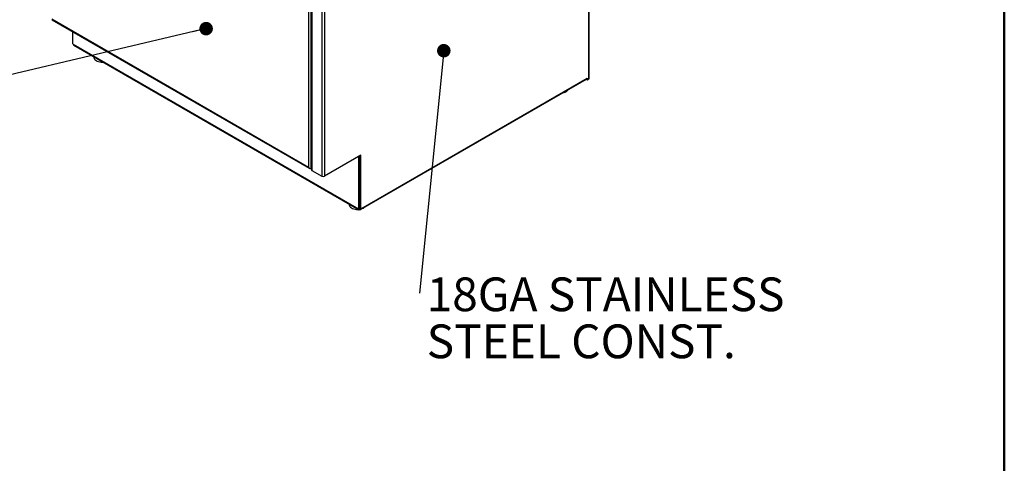
# Model space of a CAD drawing. Units: inches. Extents: x 0.5 to 10.5, y 0.5 to 8.
# Drawn here: x 7.6 to 10.5, y 4.6 to 5.9 of the extents above; entities that cross this region are included whole.
import ezdxf

# ---------------------------------------------------------------- set-up
doc = ezdxf.new("R2010")
doc.units = ezdxf.units.IN
doc.header["$MEASUREMENT"] = 0
doc.styles.add('SLDTEXTSTYLE0', font='TXT', dxfattribs={"width": 0.75})
doc.dimstyles.new('SLDDIMSTYLE4', dxfattribs={"dimtxt": 0.18, "dimasz": 0.04, "dimexe": 0, "dimexo": 0.0625, "dimgap": 0, "dimtad": 0, "dimtih": 1, "dimtoh": 1, "dimdec": 0, "dimrnd": 1e-09, "dimzin": 0, "dimdsep": 46, "dimtxsty": 'Standard', "dimblk1": 'DOT', "dimblk2": 'DOT', "dimsah": 1, "dimcen": 0.09, "dimadec": 0, "dimazin": 0, "dimtfac": 0.04, "dimtdec": 0, "dimtofl": 0, "dimtmove": 0, "dimatfit": 3, "dimldrblk": 'DOT', "dimfxl": 1, "dimfrac": 2, "dimtolj": 1, "dimtzin": 0, "dimarcsym": 0})

# ---------------------------------------------------------------- blocks, each defined once
blk = doc.blocks.new('SW_NOTE_0_1')
at = {"color": 0, "linetype": 'Continuous', "lineweight": 0, "char_height": 0.1, "attachment_point": 1, "style": 'SLDTEXTSTYLE0'}
for s, insert in [('18GA STAINLESS', (0.0214, 0.0464)), ('STEEL CONST.', (0.0214, -0.093))]:
    blk.add_mtext(s, dxfattribs=dict(at, insert=insert))
blk = doc.blocks.new('_Dot')
at = {"color": 0, "linetype": 'ByBlock', "lineweight": -2}
blk.add_line((-0.5, 0), (-1, 0), dxfattribs=at)
at = {"color": 0, "linetype": 'ByBlock', "const_width": 0.5}
blk.add_lwpolyline([(-0.25, 0, 1), (0.25, 0, 1)], format="xyb", close=True, dxfattribs=at)

msp = doc.modelspace()

# ---------------------------------------------------------------- linework, layer by layer
at = {"color": 7, "linetype": 'Continuous', "lineweight": 50}
msp.add_line((10.5, 8), (10.5, 0.5), dxfattribs=at)
at = {"color": 7, "linetype": 'Continuous', "lineweight": 25}
for p, q in [((9.26974, 5.77205), (9.26974, 7.03393)), ((9.26816, 5.76984), (9.26816, 7.03107)), ((8.4463, 6.60227), (8.4463, 5.49994)), ((8.44788, 6.60007), (8.44788, 5.49774)), ((8.47708, 6.58321), (8.47708, 5.48088)), ((8.48472, 6.58321), (8.48472, 5.48088)), ((8.438, 6.27567), (8.438, 5.50693)), ((8.44404, 6.27916), (8.44404, 5.50344)), ((8.438, 5.50693), (7.67648, 5.94655)), ((7.67692, 5.94485), (8.43932, 5.50472)), ((7.73858, 5.90925), (7.73858, 5.87412)), ((7.73964, 5.87228), (7.74035, 5.87187)), ((7.74035, 5.87187), (8.58534, 5.38407)), ((7.74147, 5.8694), (8.58646, 5.3816)), ((7.80154, 5.83472), (7.80154, 5.83344)), ((8.59151, 5.3818), (9.26202, 5.76888)), ((8.59262, 5.38427), (9.26314, 5.77135)), ((9.26144, 5.76855), (9.26144, 5.76792)), ((9.26144, 5.76792), (9.26314, 5.76694)), ((9.26314, 5.77135), (9.26314, 5.76694)), ((9.26314, 5.76694), (9.26816, 5.76984)), ((8.59262, 5.54317), (8.48472, 5.48088)), ((8.58711, 5.53966), (8.58683, 5.53983)), ((8.58711, 5.53966), (8.58881, 5.54064)), ((8.58711, 5.38427), (8.58711, 5.53966)), ((8.58881, 5.54064), (8.58852, 5.5408)), ((8.58881, 5.38525), (8.58881, 5.54064)), ((8.59245, 5.54307), (8.59262, 5.54297)), ((8.59262, 5.54297), (8.59262, 5.54317)), ((8.59262, 5.38427), (8.59262, 5.54297)), ((8.44404, 5.50344), (8.4463, 5.50475)), ((8.44788, 5.49774), (8.47708, 5.48088)), ((8.55814, 5.39794), (8.55814, 5.39666)), ((8.58534, 5.38407), (8.58605, 5.38366)), ((8.5868, 5.38359), (8.58849, 5.38457)), ((8.58711, 5.38427), (8.58881, 5.38525)), ((8.58916, 5.38337), (8.58916, 5.38186)), ((8.58916, 5.38186), (8.59086, 5.38284))]:
    msp.add_line(p, q, dxfattribs=at)
at = {"color": 7, "linetype": 'Continuous', "lineweight": 25, "flags": 128}
for points in [[(7.80154, 5.83344), (7.80162, 5.83227), (7.80232, 5.82989), (7.8037, 5.8276), (7.80573, 5.82549), (7.80835, 5.8236), (7.81149, 5.822), (7.81505, 5.82073), (7.81893, 5.81982), (7.82302, 5.8193), (7.8272, 5.81919), (7.82836, 5.81924)], [(9.19094, 5.72785), (9.1914, 5.72793), (9.19525, 5.72888), (9.19877, 5.7302), (9.20185, 5.73183), (9.20441, 5.73375), (9.20637, 5.73588), (9.20725, 5.73726)], [(8.5913, 5.54241), (8.59181, 5.54258), (8.59262, 5.54297)], [(8.55814, 5.39666), (8.55822, 5.39554), (8.5589, 5.39316), (8.56027, 5.39088), (8.56228, 5.38876), (8.56489, 5.38687), (8.56802, 5.38526), (8.57157, 5.38398), (8.57544, 5.38306), (8.57953, 5.38253), (8.58371, 5.38241), (8.58497, 5.38246)], [(8.58737, 5.38392), (8.5874, 5.3839), (8.58766, 5.38368), (8.58766, 5.38368)]]:
    msp.add_lwpolyline(points, dxfattribs=at)
at = {"color": 7, "linetype": 'Continuous', "lineweight": 25}
for centre, radius, start, end in [((7.74088, 5.87422), 0.00231, 182.60548, 237.39452), ((7.74299, 5.87158), 0.00266, 173.70115, 234.98667), ((9.26055, 5.77104), 0.00261, 304.35605, 6.95613), ((9.26704, 5.77232), 0.00272, 294.37466, 354.3052), ((8.449, 5.50021), 0.00272, 185.6948, 245.62534), ((8.4809, 5.48825), 0.0083, 242.60967, 297.39033), ((8.58767, 5.38369), 0.00236, 170.78596, 309.20329), ((8.58646, 5.38417), 0.000655, 230.79671, 9.21404), ((8.58882, 5.39162), 0.00827, 261.74667, 297.34516), ((8.58809, 5.38516), 0.000719, 304.05635, 7.25583), ((8.59035, 5.38386), 0.00231, 239.45442, 10.20801), ((8.58865, 5.40645), 0.02303, 291.46617, 308.52845)]:
    msp.add_arc(centre, radius, start, end, dxfattribs=at)
for points, knots in [([(8.438, 5.50693), (8.4384, 5.50648), (8.43924, 5.50553), (8.4409, 5.50447), (8.44266, 5.50372), (8.44358, 5.50354), (8.44404, 5.50344)], [0, 0, 0, 0, 0.2285227, 0.4833536, 0.7382523, 1, 1, 1, 1]), ([(8.44098, 5.50449), (8.44083, 5.50446), (8.44021, 5.50431), (8.43928, 5.50465), (8.43835, 5.50551), (8.43812, 5.50646), (8.438, 5.50693)], [0, 0, 0, 0, 0.0989455, 0.399297, 0.6996485, 1, 1, 1, 1])]:
    msp.add_open_spline(points, degree=3, knots=knots, dxfattribs=at)

# ---------------------------------------------------------------- block references
at = {"color": 7, "linetype": 'Continuous', "lineweight": 0}
msp.add_blockref('SW_NOTE_0_1', (8.76651, 5.13445), dxfattribs=at)

# ---------------------------------------------------------------- leaders
for points in [[(8.13417, 5.91831), (7.30273, 5.72293)], [(8.83865, 5.85296), (8.76651, 5.13445)]]:
    msp.add_leader(points, dimstyle='SLDDIMSTYLE4', dxfattribs=at)

doc.saveas('drawing.dxf')
